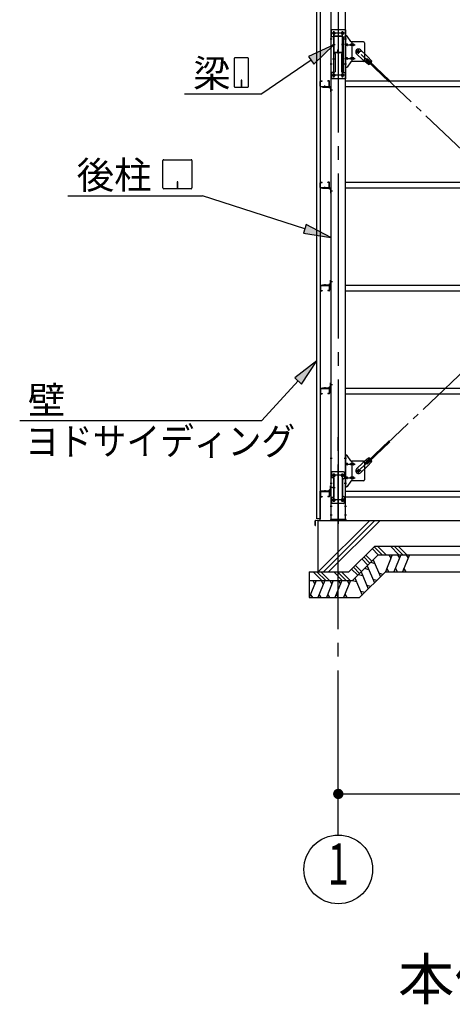
# Model space of a CAD drawing. Extents: x 868 to 32764, y 310 to 22484.
# Drawn here: x 19721 to 22240, y 13266 to 19004 of the extents above; entities that cross this region are included whole.
import ezdxf
from ezdxf.enums import TextEntityAlignment as Align

# ---------------------------------------------------------------- set-up
doc = ezdxf.new("R2010")
doc.units = 0
doc.header["$LTSCALE"] = 80
doc.header["$MEASUREMENT"] = 0
doc.linetypes.add('1PL-M', pattern=[15, 12, -1, 1, -1])
doc.linetypes.add('1PL-SL', pattern=[6.5, 5, -0.5, 0.5, -0.5])
for name, color, linetype in [('1PL-M1', 6, '1PL-M'), ('HATCH', 2, 'CONTINUOUS'), ('HIKIDASHI', 6, 'CONTINUOUS'), ('KISO_U', 6, 'CONTINUOUS'), ('SUNPOU', 4, 'CONTINUOUS'), ('U1', 3, 'CONTINUOUS'), ('アンカ-プレ-ト', 1, 'CONTINUOUS'), ('ブレ-ス', 3, 'CONTINUOUS'), ('ブレ-ス取付金物', 2, 'CONTINUOUS'), ('壁', 3, 'CONTINUOUS'), ('後柱', 3, 'CONTINUOUS'), ('梁', 3, 'CONTINUOUS'), ('梁取付金具', 2, 'CONTINUOUS'), ('水切り', 3, 'CONTINUOUS'), ('胴縁', 1, 'CONTINUOUS'), ('胴縁金具', 2, 'CONTINUOUS')]:
    doc.layers.add(name, color=color, linetype=linetype)
doc.styles.add('00', font='ROMANS', dxfattribs={"width": 0.666667, "bigfont": 'BIGFONT'})
doc.styles.add('01', font='ROMANS', dxfattribs={"height": 3, "bigfont": 'BIGFONT'})

msp = doc.modelspace()

# ---------------------------------------------------------------- linework, layer by layer
at = {"layer": '1PL-M1'}
msp.add_line((21575.8, 14252.1), (21575.8, 16592.1), dxfattribs=at)
at = {"layer": 'HATCH'}
for p, q in [((21764.7, 15842.1), (21787.8, 15835.9)), ((21779.1, 15856.5), (21821.2, 15757.2)), ((21890.5, 15886.1), (21850.1, 15786.1)), ((21870.1, 15886.1), (21882.1, 15865.4)), ((21940.5, 15886.1), (21900.1, 15786.1)), ((21920.1, 15886.1), (21932.1, 15865.4)), ((21990.5, 15886.1), (21950.1, 15786.1)), ((21970.1, 15886.1), (21982.1, 15865.4)), ((21708.4, 15785.8), (21750.5, 15686.5)), ((21729.4, 15806.8), (21752.5, 15800.6)), ((21743.7, 15821.2), (21785.9, 15721.9)), ((21870.4, 15786.1), (21858.4, 15806.8)), ((21920.4, 15786.1), (21908.4, 15806.8)), ((21970.4, 15786.1), (21958.4, 15806.8)), ((21447, 15736.1), (21406.6, 15636.1)), ((21426.7, 15736.1), (21438.7, 15715.4)), ((21497, 15736.1), (21456.6, 15636.1)), ((21476.7, 15736.1), (21488.7, 15715.4)), ((21547, 15736.1), (21506.6, 15636.1)), ((21526.7, 15736.1), (21538.7, 15715.4)), ((21597, 15736.1), (21556.6, 15636.1)), ((21576.7, 15736.1), (21588.7, 15715.4)), ((21647, 15736.1), (21606.6, 15636.1)), ((21626.7, 15736.1), (21638.7, 15715.4)), ((21658.6, 15736.1), (21681.8, 15729.9)), ((21673, 15750.5), (21715.2, 15651.2)), ((21694, 15771.4), (21717.1, 15765.2)), ((21800.3, 15736.3), (21777.1, 15742.5)), ((21835.6, 15771.6), (21812.5, 15777.8)), ((21729.5, 15665.6), (21706.4, 15671.8)), ((21764.9, 15700.9), (21741.8, 15707.1)), ((21427, 15636.1), (21415, 15656.8)), ((21477, 15636.1), (21465, 15656.8)), ((21527, 15636.1), (21515, 15656.8)), ((21577, 15636.1), (21565, 15656.8)), ((21627, 15636.1), (21615, 15656.8))]:
    msp.add_line(p, q, dxfattribs=at)
at = {"layer": 'HIKIDASHI'}
for p, q in [((21550.1, 18857.6), (21402.9, 18789.5)), ((21432.9, 18745.5), (21550.1, 18857.6)), ((20969, 18776.1), (20969, 18616.5)), ((21048.8, 18781.3), (20974.2, 18781.3)), ((21054, 18616.5), (21054, 18776.1)), ((21417.9, 18767.5), (21129.8, 18571.3)), ((21402.9, 18789.5), (21432.9, 18745.5)), ((21009.5, 18651.3), (21009.5, 18631.3)), ((21013.5, 18651.3), (21009.5, 18651.3)), ((21013.5, 18611.3), (21013.5, 18651.3)), ((20974.2, 18611.3), (21048.8, 18611.3)), ((21011.5, 18611.3), (21011.5, 18641.3)), ((20680.7, 18571.3), (21129.8, 18571.3)), ((20554.1, 18023.6), (20554.1, 18183.2)), ((20559.3, 18188.4), (20718.9, 18188.4)), ((20724.1, 18183.2), (20724.1, 18023.6)), ((20637.1, 18058.4), (20637.1, 18038.4)), ((20641.1, 18058.4), (20637.1, 18058.4)), ((20639.1, 18018.4), (20639.1, 18048.4)), ((20641.1, 18018.4), (20641.1, 18058.4)), ((20002.1, 17978.4), (20785.9, 17978.4)), ((20718.9, 18018.4), (20559.3, 18018.4)), ((21381.2, 17784.8), (20785.9, 17978.4)), ((21389.4, 17810.1), (21372.9, 17759.4)), ((21533.3, 17735.3), (21389.4, 17810.1)), ((21372.9, 17759.4), (21533.3, 17735.3)), ((21451.3, 17016.5), (21323.3, 16916.9)), ((21362.5, 16880.8), (21451.3, 17016.5)), ((21342.9, 16898.8), (21129.8, 16667.6)), ((21323.3, 16916.9), (21362.5, 16880.8)), ((19721, 16667.6), (21129.8, 16667.6))]:
    msp.add_line(p, q, dxfattribs=at)
for centre, start, end in [((20974.2, 18776.1), 90, 180), ((21048.8, 18776.1), 0, 90), ((20974.2, 18616.5), 180, 270), ((21048.8, 18616.5), 270, 360), ((20559.3, 18183.2), 90, 180), ((20718.9, 18183.2), 0, 90), ((20559.3, 18023.6), 180, 270), ((20718.9, 18023.6), 270, 0)]:
    msp.add_arc(centre, 5.2, start, end, dxfattribs=at)
for points in [[(21432.9, 18745.5), (21402.9, 18789.5), (21550.1, 18857.6)], [(21372.9, 17759.4), (21389.4, 17810.1), (21533.3, 17735.3)], [(21362.5, 16880.8), (21323.3, 16916.9), (21451.3, 17016.5)]]:
    msp.add_solid(points, dxfattribs=at)
at = {"layer": 'KISO_U'}
for p, q in [((21458.8, 15786), (21758.8, 16086)), ((21488.8, 15786), (21788.8, 16086)), ((21518.8, 15786), (21818.8, 16086)), ((21809, 15886.1), (21773.5, 15921.6)), ((21831.6, 15886.1), (21784.8, 15932.9)), ((21854.2, 15886.1), (21804.2, 15936.1)), ((21929, 15886.1), (21879, 15936.1)), ((21951.6, 15886.1), (21901.6, 15936.1)), ((21974.2, 15886.1), (21924.2, 15936.1)), ((21748.8, 15826.2), (21713.5, 15861.6)), ((21760.1, 15837.6), (21724.8, 15872.9)), ((21771.4, 15848.9), (21736.1, 15884.2)), ((21480, 15735), (21429, 15786.1)), ((21502.7, 15735), (21451.6, 15786.1)), ((21524.2, 15736.1), (21474.2, 15786.1)), ((21599, 15736.1), (21549, 15786.1)), ((21621.6, 15736.1), (21571.6, 15786.1)), ((21644.2, 15736.1), (21594.2, 15786.1)), ((21688.8, 15766.2), (21653.5, 15801.6)), ((21700.1, 15777.6), (21664.8, 15812.9)), ((21711.4, 15788.9), (21676.1, 15824.2))]:
    msp.add_line(p, q, dxfattribs=at)
at = {"layer": 'SUNPOU'}
for p, q in [((21605.8, 14492.1), (21635.8, 14492.1)), ((21615.8, 14492.1), (24335.8, 14492.1))]:
    msp.add_line(p, q, dxfattribs=at)
at = {"layer": 'SUNPOU', "const_width": 30}
msp.add_lwpolyline([(21590.8, 14492.1, 1), (21560.8, 14492.1, 1)], format="xyb", close=True, dxfattribs=at)
at = {"layer": 'SUNPOU'}
msp.add_circle((21575.8, 14052.1), 200, dxfattribs=at)
at = {"layer": 'U1'}
for p, q in [((21455.8, 16086.1), (24495.8, 16086.1)), ((21455.8, 16086.1), (21455.8, 15786.1)), ((21637.9, 15786.1), (21787.9, 15936.1)), ((21787.9, 15936), (24161.8, 15936)), ((21658.6, 15736.1), (21808.6, 15886.1)), ((21808.6, 15886), (24141, 15886)), ((21406.4, 15786.1), (21637.9, 15786.1)), ((21406.4, 15786.1), (21406.4, 15636.1)), ((21700.1, 15636.1), (21850.1, 15786.1)), ((21850, 15786), (24099.6, 15786)), ((21406.4, 15736.1), (21658.6, 15736.1)), ((21406.4, 15636.1), (21700.1, 15636.1))]:
    msp.add_line(p, q, dxfattribs=at)
at = {"layer": 'アンカ-プレ-ト', "color": 6, "linetype": '1PL-SL'}
msp.add_line((21575.8, 16061.1), (21575.8, 16117.1), dxfattribs=at)
at = {"layer": 'アンカ-プレ-ト', "flags": 128}
msp.add_lwpolyline([(21530.8, 16086.1), (21620.8, 16086.1), (21620.8, 16092.1), (21530.8, 16092.1)], close=True, dxfattribs=at)
at = {"layer": 'ブレ-ス'}
for p, q in [((21704.6, 18829), (21743.7, 18791.7)), ((21682.5, 18805.8), (21721.6, 18768.6)), ((21752.4, 18743), (21721.6, 18768.6)), ((21738.4, 18765.4), (21759.8, 18745.1)), ((21770.8, 18762.3), (21743.7, 18791.7)), ((21744.7, 18763.8), (21749.6, 18768.9)), ((21747.6, 18775.2), (21769, 18754.8)), ((21749.6, 18768.9), (21876.3, 18648.2)), ((21744.7, 18763.8), (21871.4, 18643.1)), ((21744.7, 16428.3), (21871.4, 16549)), ((21749.6, 16423.3), (21876.3, 16544)), ((21682.5, 16386.4), (21721.6, 16423.6)), ((21752.4, 16449.2), (21721.6, 16423.6)), ((21738.4, 16426.7), (21759.8, 16447.1)), ((21770.8, 16429.9), (21743.7, 16400.4)), ((21749.6, 16423.3), (21744.7, 16428.3)), ((21747.6, 16417), (21769, 16437.4)), ((21704.6, 16363.2), (21743.7, 16400.4))]:
    msp.add_line(p, q, dxfattribs=at)
at = {"layer": 'ブレ-ス', "color": 6, "linetype": '1PL-SL'}
for p, q in [((21692.8, 16374.1), (24258.8, 18818.1)), ((24258.8, 16374.1), (21692.8, 18818.1))]:
    msp.add_line(p, q, dxfattribs=at)
at = {"layer": 'ブレ-ス'}
for centre in [(21692.8, 18818.1), (21692.8, 16374.1)]:
    msp.add_circle(centre, 5.5, dxfattribs=at)
for centre, radius, start, end in [((21693.6, 18817.4), 16, 46.39457, 226.39457), ((21743, 18770.3), 6.7, 46.39457, 226.39457), ((21750.8, 18762.9), 20, 274.55894, 306.31591), ((21750.8, 18762.9), 20, 326.47323, 358.2302), ((21743, 16421.9), 6.7, 133.60543, 313.60543), ((21750.8, 16429.3), 20, 53.68409, 85.44106), ((21750.8, 16429.3), 20, 1.7698, 33.52677), ((21693.6, 16374.8), 16, 133.60543, 313.60543)]:
    msp.add_arc(centre, radius, start, end, dxfattribs=at)
at = {"layer": 'ブレ-ス取付金物', "color": 6, "linetype": '1PL-SL'}
for p, q in [((21624.4, 18890.1), (21613.3, 18890.1)), ((21615.8, 18858.1), (21673.2, 18858.1)), ((21692.8, 18805.1), (21692.8, 18831)), ((21615.8, 18778.1), (21673.2, 18778.1)), ((21708.8, 18818.1), (21677, 18818.1)), ((21623.3, 18746.1), (21614.4, 18746.1)), ((21624.4, 16446.1), (21613.3, 16446.1)), ((21615.8, 16414.1), (21673.2, 16414.1)), ((21550.8, 16358.7), (21550.8, 16338.7)), ((21600.8, 16358.7), (21600.8, 16338.7)), ((21708.8, 16374.1), (21677, 16374.1)), ((21692.8, 16361.1), (21692.8, 16387)), ((21612.8, 16349.1), (21538.7, 16349.1)), ((21623.3, 16302.1), (21614.4, 16302.1)), ((21615.8, 16334.1), (21673.2, 16334.1)), ((21542.4, 16277.1), (21557.3, 16277.1)), ((21612.6, 16205.1), (21537.4, 16205.1)), ((21550.8, 16214.7), (21550.8, 16194.7)), ((21600.8, 16214.7), (21600.8, 16194.7))]:
    msp.add_line(p, q, dxfattribs=at)
at = {"layer": 'ブレ-ス取付金物'}
for p, q in [((21623.7, 18910.1), (21618.3, 18910.1)), ((21618.3, 18726.1), (21618.3, 18910.1)), ((21620.6, 18726.1), (21620.6, 18910.1)), ((21648.8, 18877.3), (21627.8, 18907.9)), ((21620.6, 18870.1), (21618.3, 18870.1)), ((21627.1, 18862.1), (21620.6, 18862.1)), ((21627.1, 18854.1), (21620.6, 18854.1)), ((21655, 18862.1), (21648.5, 18862.1)), ((21655, 18854.1), (21648.5, 18854.1)), ((21723.3, 18875.1), (21653, 18875.1)), ((21656, 18761.1), (21656, 18875.1)), ((21664.8, 18862.1), (21656, 18862.1)), ((21664.8, 18854.1), (21656, 18854.1)), ((21728.3, 18870.1), (21728.3, 18766.1)), ((21620.6, 18766.1), (21618.3, 18766.1)), ((21627.1, 18782.1), (21620.6, 18782.1)), ((21627.1, 18774.1), (21620.6, 18774.1)), ((21655, 18782.1), (21648.5, 18782.1)), ((21655, 18774.1), (21648.5, 18774.1)), ((21664.8, 18782.1), (21656, 18782.1)), ((21664.8, 18774.1), (21656, 18774.1)), ((21623.7, 18726.1), (21618.3, 18726.1)), ((21648.8, 18758.9), (21627.8, 18728.3)), ((21723.3, 18761.1), (21653, 18761.1)), ((21623.7, 16466.1), (21618.3, 16466.1)), ((21618.3, 16282.1), (21618.3, 16466.1)), ((21620.6, 16426.1), (21618.3, 16426.1)), ((21620.6, 16282.1), (21620.6, 16466.1)), ((21627.1, 16418.1), (21620.6, 16418.1)), ((21648.8, 16433.3), (21627.8, 16463.9)), ((21655, 16418.1), (21648.5, 16418.1)), ((21723.3, 16431.1), (21653, 16431.1)), ((21656, 16317.1), (21656, 16431.1)), ((21664.8, 16418.1), (21656, 16418.1)), ((21728.3, 16426.1), (21728.3, 16322.1)), ((21606.3, 16369.1), (21533.3, 16369.1)), ((21533.3, 16369.1), (21533.3, 16185.1)), ((21535.6, 16369.1), (21535.6, 16334.1)), ((21611.3, 16364.1), (21611.3, 16334.1)), ((21627.1, 16410.1), (21620.6, 16410.1)), ((21655, 16410.1), (21648.5, 16410.1)), ((21664.8, 16410.1), (21656, 16410.1)), ((21550.1, 16334.1), (21533.3, 16334.1)), ((21547.8, 16334.1), (21547.8, 16220.1)), ((21550.1, 16334.1), (21550.1, 16220.1)), ((21601.3, 16324.1), (21601.3, 16230.1)), ((21620.6, 16322.1), (21618.3, 16322.1)), ((21627.1, 16338.1), (21620.6, 16338.1)), ((21627.1, 16330.1), (21620.6, 16330.1)), ((21648.8, 16314.9), (21627.8, 16284.3)), ((21655, 16338.1), (21648.5, 16338.1)), ((21655, 16330.1), (21648.5, 16330.1)), ((21723.3, 16317.1), (21653, 16317.1)), ((21664.8, 16338.1), (21656, 16338.1)), ((21664.8, 16330.1), (21656, 16330.1)), ((21623.7, 16282.1), (21618.3, 16282.1)), ((21550.1, 16220.1), (21533.3, 16220.1)), ((21606.3, 16185.1), (21533.3, 16185.1)), ((21535.6, 16220.1), (21535.6, 16185.1)), ((21611.3, 16190.1), (21611.3, 16220.1))]:
    msp.add_line(p, q, dxfattribs=at)
for points in [[(21620.6, 18854.1, 0.147373), (21621.5, 18854.3, 0.107136), (21622.4, 18855.3, 0.076468), (21622.9, 18856.5, 0.063415), (21623.1, 18858.1, 0.063415), (21622.9, 18859.7, 0.076468), (21622.4, 18860.9, 0.107136), (21621.5, 18861.8, 0.147373), (21620.6, 18862.1, 0.147373)], [(21627.1, 18854.1, 0.110985), (21628.4, 18854.4, 0.102819), (21629.6, 18855.3, 0.093047), (21630.4, 18856.5, 0.087147), (21630.6, 18858.1, 0.087147), (21630.4, 18859.6, 0.093047), (21629.6, 18860.9, 0.102819), (21628.4, 18861.8, 0.110985), (21627.1, 18862.1, 0.110985)], [(21648.5, 18854.1, -0.147373), (21647.6, 18854.3, -0.107136), (21646.8, 18855.3, -0.076468), (21646.2, 18856.5, -0.063415), (21646, 18858.1, -0.063415), (21646.2, 18859.7, -0.076468), (21646.8, 18860.9, -0.107136), (21647.6, 18861.8, -0.147373), (21648.5, 18862.1, -0.147373)], [(21656, 18854.1, -0.147373), (21655.1, 18854.3, -0.107136), (21654.3, 18855.3, -0.076468), (21653.7, 18856.5, -0.063415), (21653.5, 18858.1, -0.063415), (21653.7, 18859.7, -0.076468), (21654.3, 18860.9, -0.107136), (21655.1, 18861.8, -0.147373), (21656, 18862.1, -0.147373)], [(21664.8, 18854.1, 0.110985), (21666.1, 18854.4, 0.102819), (21667.3, 18855.3, 0.093047), (21668.1, 18856.5, 0.087147), (21668.3, 18858.1, 0.087147), (21668.1, 18859.6, 0.093047), (21667.3, 18860.9, 0.102819), (21666.1, 18861.8, 0.110985), (21664.8, 18862.1, 0.110985)], [(21620.6, 18774.1, 0.147373), (21621.5, 18774.3, 0.107136), (21622.4, 18775.3, 0.076468), (21622.9, 18776.5, 0.063415), (21623.1, 18778.1, 0.063415), (21622.9, 18779.7, 0.076468), (21622.4, 18780.9, 0.107136), (21621.5, 18781.8, 0.147373), (21620.6, 18782.1, 0.147373)], [(21627.1, 18774.1, 0.110985), (21628.4, 18774.4, 0.102819), (21629.6, 18775.3, 0.093047), (21630.4, 18776.5, 0.087147), (21630.6, 18778.1, 0.087147), (21630.4, 18779.6, 0.093047), (21629.6, 18780.9, 0.102819), (21628.4, 18781.8, 0.110985), (21627.1, 18782.1, 0.110985)], [(21648.5, 18774.1, -0.147373), (21647.6, 18774.3, -0.107136), (21646.8, 18775.3, -0.076468), (21646.2, 18776.5, -0.063415), (21646, 18778.1, -0.063415), (21646.2, 18779.7, -0.076468), (21646.8, 18780.9, -0.107136), (21647.6, 18781.8, -0.147373), (21648.5, 18782.1, -0.147373)], [(21656, 18774.1, -0.147373), (21655.1, 18774.3, -0.107136), (21654.3, 18775.3, -0.076468), (21653.7, 18776.5, -0.063415), (21653.5, 18778.1, -0.063415), (21653.7, 18779.7, -0.076468), (21654.3, 18780.9, -0.107136), (21655.1, 18781.8, -0.147373), (21656, 18782.1, -0.147373)], [(21664.8, 18774.1, 0.110985), (21666.1, 18774.4, 0.102819), (21667.3, 18775.3, 0.093047), (21668.1, 18776.5, 0.087147), (21668.3, 18778.1, 0.087147), (21668.1, 18779.6, 0.093047), (21667.3, 18780.9, 0.102819), (21666.1, 18781.8, 0.110985), (21664.8, 18782.1, 0.110985)], [(21620.6, 16410.1, 0.147373), (21621.5, 16410.3, 0.107136), (21622.4, 16411.3, 0.076468), (21622.9, 16412.5, 0.063415), (21623.1, 16414.1, 0.063415), (21622.9, 16415.7, 0.076468), (21622.4, 16416.9, 0.107136), (21621.5, 16417.8, 0.147373), (21620.6, 16418.1, 0.147373)], [(21627.1, 16410.1, 0.110985), (21628.4, 16410.4, 0.102819), (21629.6, 16411.3, 0.093047), (21630.4, 16412.5, 0.087147), (21630.6, 16414.1, 0.087147), (21630.4, 16415.6, 0.093047), (21629.6, 16416.9, 0.102819), (21628.4, 16417.8, 0.110985), (21627.1, 16418.1, 0.110985)], [(21648.5, 16410.1, -0.147373), (21647.6, 16410.3, -0.107136), (21646.8, 16411.3, -0.076468), (21646.2, 16412.5, -0.063415), (21646, 16414.1, -0.063415), (21646.2, 16415.7, -0.076468), (21646.8, 16416.9, -0.107136), (21647.6, 16417.8, -0.147373), (21648.5, 16418.1, -0.147373)], [(21656, 16410.1, -0.147373), (21655.1, 16410.3, -0.107136), (21654.3, 16411.3, -0.076468), (21653.7, 16412.5, -0.063415), (21653.5, 16414.1, -0.063415), (21653.7, 16415.7, -0.076468), (21654.3, 16416.9, -0.107136), (21655.1, 16417.8, -0.147373), (21656, 16418.1, -0.147373)], [(21664.8, 16410.1, 0.110985), (21666.1, 16410.4, 0.102819), (21667.3, 16411.3, 0.093047), (21668.1, 16412.5, 0.087147), (21668.3, 16414.1, 0.087147), (21668.1, 16415.6, 0.093047), (21667.3, 16416.9, 0.102819), (21666.1, 16417.8, 0.110985), (21664.8, 16418.1, 0.110985)], [(21620.6, 16330.1, 0.147373), (21621.5, 16330.3, 0.107136), (21622.4, 16331.3, 0.076468), (21622.9, 16332.5, 0.063415), (21623.1, 16334.1, 0.063415), (21622.9, 16335.7, 0.076468), (21622.4, 16336.9, 0.107136), (21621.5, 16337.8, 0.147373), (21620.6, 16338.1, 0.147373)], [(21627.1, 16330.1, 0.110985), (21628.4, 16330.4, 0.102819), (21629.6, 16331.3, 0.093047), (21630.4, 16332.5, 0.087147), (21630.6, 16334.1, 0.087147), (21630.4, 16335.6, 0.093047), (21629.6, 16336.9, 0.102819), (21628.4, 16337.8, 0.110985), (21627.1, 16338.1, 0.110985)], [(21648.5, 16330.1, -0.147373), (21647.6, 16330.3, -0.107136), (21646.8, 16331.3, -0.076468), (21646.2, 16332.5, -0.063415), (21646, 16334.1, -0.063415), (21646.2, 16335.7, -0.076468), (21646.8, 16336.9, -0.107136), (21647.6, 16337.8, -0.147373), (21648.5, 16338.1, -0.147373)], [(21656, 16330.1, -0.147373), (21655.1, 16330.3, -0.107136), (21654.3, 16331.3, -0.076468), (21653.7, 16332.5, -0.063415), (21653.5, 16334.1, -0.063415), (21653.7, 16335.7, -0.076468), (21654.3, 16336.9, -0.107136), (21655.1, 16337.8, -0.147373), (21656, 16338.1, -0.147373)], [(21664.8, 16330.1, 0.110985), (21666.1, 16330.4, 0.102819), (21667.3, 16331.3, 0.093047), (21668.1, 16332.5, 0.087147), (21668.3, 16334.1, 0.087147), (21668.1, 16335.6, 0.093047), (21667.3, 16336.9, 0.102819), (21666.1, 16337.8, 0.110985), (21664.8, 16338.1, 0.110985)]]:
    msp.add_lwpolyline(points, format="xyb", dxfattribs=at)
for centre, radius in [((21692.8, 18818.1), 6.5), ((21550.8, 16349.1), 6), ((21600.8, 16349.1), 6), ((21692.8, 16374.1), 6.5), ((21550.8, 16205.1), 6), ((21600.8, 16205.1), 6)]:
    msp.add_circle(centre, radius, dxfattribs=at)
for centre, start, end in [((21623.7, 18905.1), 34.43899, 90), ((21623.7, 18905.1), 34.43899, 90), ((21653, 18880.1), 214.43899, 270), ((21723.3, 18870.1), 0, 90), ((21723.3, 18766.1), 270, 0), ((21623.7, 18731.1), 270, 325.56101), ((21653, 18756.1), 90, 145.56101), ((21623.7, 16461.1), 34.43899, 90), ((21623.7, 16461.1), 34.43899, 90), ((21653, 16436.1), 214.43899, 270), ((21723.3, 16426.1), 0, 90), ((21606.3, 16364.1), 0, 90), ((21606.3, 16324.1), 90, 180), ((21606.3, 16334.1), 270, 0), ((21653, 16312.1), 90, 145.56101), ((21723.3, 16322.1), 270, 0), ((21623.7, 16287.1), 270, 325.56101), ((21606.3, 16230.1), 180, 270), ((21606.3, 16220.1), 0, 90), ((21606.3, 16190.1), 270, 0)]:
    msp.add_arc(centre, 5, start, end, dxfattribs=at)
at = {"layer": '壁', "flags": 128}
msp.add_lwpolyline([(21451.3, 19284.1), (21471.3, 19284.1), (21471.3, 16096.1), (21451.3, 16096.1)], close=True, dxfattribs=at)
at = {"layer": '後柱'}
for p, q in [((21533.3, 19282.1), (21533.3, 16092.1)), ((21618.3, 16092.1), (21618.3, 19282.1)), ((21549.3, 18931.6), (21552.3, 18931.6)), ((21552.3, 18919.6), (21549.3, 18919.6)), ((21599.3, 18931.6), (21602.3, 18931.6)), ((21602.3, 18919.6), (21599.3, 18919.6)), ((21549.3, 18686.6), (21552.3, 18686.6)), ((21552.3, 18674.6), (21549.3, 18674.6)), ((21599.3, 18686.6), (21602.3, 18686.6)), ((21602.3, 18674.6), (21599.3, 18674.6)), ((21549.3, 16355.1), (21552.3, 16355.1)), ((21599.3, 16355.1), (21602.3, 16355.1)), ((21552.3, 16343.1), (21549.3, 16343.1)), ((21602.3, 16343.1), (21599.3, 16343.1)), ((21549.3, 16211.1), (21552.3, 16211.1)), ((21552.3, 16199.1), (21549.3, 16199.1)), ((21599.3, 16211.1), (21602.3, 16211.1)), ((21602.3, 16199.1), (21599.3, 16199.1)), ((21533.3, 16092.1), (21618.3, 16092.1))]:
    msp.add_line(p, q, dxfattribs=at)
at = {"layer": '後柱', "color": 6, "linetype": '1PL-M'}
msp.add_line((21575.8, 19307.1), (21575.8, 16067.1), dxfattribs=at)
at = {"layer": '後柱', "color": 6, "linetype": '1PL-SL'}
for p, q in [((21540.6, 18890.1), (21528.3, 18890.1)), ((21563.3, 18925.6), (21538.3, 18925.6)), ((21550.8, 18667.6), (21550.8, 18936.6)), ((21613.3, 18925.6), (21588.3, 18925.6)), ((21600.8, 18667.6), (21600.8, 18936.6)), ((21623.3, 18890.1), (21611, 18890.1)), ((21540.6, 18746.1), (21528.3, 18746.1)), ((21623.3, 18746.1), (21611, 18746.1)), ((21563.3, 18680.6), (21538.3, 18680.6)), ((21613.3, 18680.6), (21588.3, 18680.6)), ((21542.3, 18594.1), (21528.3, 18594.1)), ((21542.3, 18594.1), (21528.3, 18594.1)), ((21542.3, 18004.1), (21528.3, 18004.1)), ((21542.3, 18004.1), (21528.3, 18004.1)), ((21542.3, 17477.1), (21528.3, 17477.1)), ((21542.3, 17477.1), (21528.3, 17477.1)), ((21542.3, 16877.1), (21528.3, 16877.1)), ((21542.3, 16877.1), (21528.3, 16877.1)), ((21540.6, 16446.1), (21528.3, 16446.1)), ((21623.3, 16446.1), (21611, 16446.1)), ((21550.8, 16194.1), (21550.8, 16360.1)), ((21600.8, 16194.1), (21600.8, 16360.1)), ((21540.6, 16302.1), (21528.3, 16302.1)), ((21563.3, 16349.1), (21538.3, 16349.1)), ((21613.3, 16349.1), (21588.3, 16349.1)), ((21623.3, 16302.1), (21611, 16302.1)), ((21542.3, 16277.1), (21528.3, 16277.1)), ((21542.3, 16277.1), (21528.3, 16277.1)), ((21563.3, 16205.1), (21538.3, 16205.1)), ((21613.3, 16205.1), (21588.3, 16205.1)), ((21539.9, 16167.1), (21528.3, 16167.1)), ((21623.3, 16167.1), (21611.7, 16167.1)), ((21539.9, 16117.1), (21528.3, 16117.1)), ((21623.3, 16117.1), (21611.7, 16117.1))]:
    msp.add_line(p, q, dxfattribs=at)
at = {"layer": '後柱'}
for centre, start, end in [((21549.3, 18925.6), 90, 270), ((21552.3, 18925.6), 270, 90), ((21599.3, 18925.6), 90, 270), ((21602.3, 18925.6), 270, 90), ((21549.3, 18680.6), 90, 270), ((21552.3, 18680.6), 270, 90), ((21599.3, 18680.6), 90, 270), ((21602.3, 18680.6), 270, 90), ((21549.3, 16349.1), 90, 270), ((21552.3, 16349.1), 270, 90), ((21599.3, 16349.1), 90, 270), ((21602.3, 16349.1), 270, 90), ((21549.3, 16205.1), 90, 270), ((21552.3, 16205.1), 270, 90), ((21599.3, 16205.1), 90, 270), ((21602.3, 16205.1), 270, 90)]:
    msp.add_arc(centre, 6, start, end, dxfattribs=at)
at = {"layer": '梁'}
for p, q in [((21550.8, 18815.8), (21550.8, 18905.4)), ((21552.4, 18815.8), (21552.4, 18905.4)), ((21556, 18910.6), (21595.6, 18910.6)), ((21556, 18909), (21595.6, 18909)), ((21599.2, 18905.4), (21599.2, 18815.8)), ((21600.8, 18905.4), (21600.8, 18815.8)), ((21572.6, 18819.6), (21572.6, 18828.2)), ((21574.2, 18815.8), (21574.2, 18828.2)), ((21574.2, 18825.6), (21575.8, 18825.6)), ((21575.8, 18815.8), (21575.8, 18828.2)), ((21577.4, 18815.8), (21577.4, 18828.2)), ((21570.6, 18812.2), (21556, 18812.2)), ((21570.6, 18810.6), (21556, 18810.6)), ((21572.6, 18819.6), (21574.2, 18819.6)), ((21595.6, 18812.2), (21581, 18812.2)), ((21595.6, 18810.6), (21581, 18810.6))]:
    msp.add_line(p, q, dxfattribs=at)
at = {"layer": '梁', "color": 6, "linetype": '1PL-SL'}
for p, q in [((21545.8, 18860.6), (21557.4, 18860.6)), ((21594.2, 18860.6), (21605.8, 18860.6))]:
    msp.add_line(p, q, dxfattribs=at)
at = {"layer": '梁'}
for centre, radius, start, end in [((21556, 18905.4), 5.2, 90, 180), ((21556, 18905.4), 3.6, 90, 180), ((21595.6, 18905.4), 5.2, 0, 90), ((21595.6, 18905.4), 5.2, 0, 90), ((21595.6, 18905.4), 3.6, 0, 90), ((21575, 18828.2), 2.4, 0, 180), ((21575, 18828.2), 0.8, 0, 180), ((21556, 18815.8), 5.2, 180, 270), ((21556, 18815.8), 3.6, 180, 270), ((21570.6, 18815.8), 3.6, 270, 0), ((21570.6, 18815.8), 5.2, 270, 0), ((21581, 18815.8), 5.2, 180, 270), ((21581, 18815.8), 3.6, 180, 270), ((21595.6, 18815.8), 3.6, 270, 0), ((21595.6, 18815.8), 5.2, 270, 0)]:
    msp.add_arc(centre, radius, start, end, dxfattribs=at)
at = {"layer": '梁取付金具'}
for p, q in [((21618.3, 18945.6), (21533.3, 18945.6)), ((21533.3, 18945.6), (21533.3, 18660.6)), ((21535.6, 18904.6), (21535.6, 18945.4)), ((21616, 18945.6), (21616, 18904.6)), ((21618.3, 18945.6), (21618.3, 18660.6)), ((21550.1, 18904.6), (21533.3, 18904.6)), ((21547.8, 18904.6), (21547.8, 18695.6)), ((21550.1, 18904.6), (21550.1, 18810.6)), ((21601.5, 18904.6), (21601.5, 18810.6)), ((21601.5, 18904.6), (21618.3, 18904.6)), ((21603.8, 18904.6), (21603.8, 18695.6)), ((21547.8, 18810.6), (21550.1, 18810.6)), ((21547.8, 18810.6), (21550.1, 18810.6)), ((21547.8, 18808.8), (21550.1, 18808.8)), ((21550.1, 18810.6), (21557.8, 18806.1)), ((21550.1, 18808.8), (21557.8, 18804.4)), ((21557.8, 18806.1), (21557.8, 18700)), ((21601.5, 18810.6), (21593.8, 18806.1)), ((21601.5, 18808.8), (21593.8, 18804.4)), ((21593.8, 18806.1), (21593.8, 18700)), ((21603.8, 18810.6), (21601.5, 18810.6)), ((21603.8, 18810.6), (21601.5, 18810.6)), ((21603.8, 18808.8), (21601.5, 18808.8)), ((21550.1, 18695.6), (21533.3, 18695.6)), ((21618.3, 18660.6), (21533.3, 18660.6)), ((21535.6, 18695.6), (21535.6, 18660.6)), ((21550.1, 18695.6), (21557.8, 18700)), ((21601.5, 18695.6), (21593.8, 18700)), ((21601.5, 18695.6), (21618.3, 18695.6)), ((21616, 18695.6), (21616, 18660.6))]:
    msp.add_line(p, q, dxfattribs=at)
at = {"layer": '梁取付金具', "color": 6, "linetype": '1PL-SL'}
for p, q in [((21612.8, 18925.6), (21538.7, 18925.6)), ((21550.8, 18935.2), (21550.8, 18915.2)), ((21600.8, 18935.2), (21600.8, 18915.2)), ((21542.4, 18860.6), (21557.3, 18860.6)), ((21609.3, 18860.6), (21594.4, 18860.6)), ((21542.4, 18775.6), (21557.3, 18775.6)), ((21609.3, 18775.6), (21594.4, 18775.6)), ((21612.6, 18680.6), (21537.4, 18680.6)), ((21550.8, 18690.2), (21550.8, 18670.2)), ((21600.8, 18690.2), (21600.8, 18670.2))]:
    msp.add_line(p, q, dxfattribs=at)
at = {"layer": '梁取付金具'}
for centre in [(21550.8, 18925.6), (21600.8, 18925.6), (21550.8, 18680.6), (21600.8, 18680.6)]:
    msp.add_circle(centre, 6, dxfattribs=at)
at = {"layer": '水切り'}
for p, q in [((21470.3, 16089), (21470.3, 16256.1)), ((21471.3, 16089), (21471.3, 16256.1)), ((21472.3, 16258.1), (21482.3, 16258.1)), ((21472.3, 16257.1), (21482.3, 16257.1)), ((21482.3, 16258.1), (21482.3, 16257.1)), ((21441.3, 16057.1), (21441.3, 16084.2)), ((21442.3, 16057.1), (21442.3, 16084.2)), ((21443.2, 16086.2), (21469.4, 16088)), ((21443.3, 16085.2), (21469.5, 16087)), ((21443.3, 16064.1), (21442.3, 16064.1)), ((21443.3, 16057.1), (21443.3, 16064.1))]:
    msp.add_line(p, q, dxfattribs=at)
for centre, radius, start, end in [((21472.3, 16256.1), 2, 90, 180), ((21472.3, 16256.1), 1, 90, 180), ((21443.3, 16084.2), 2, 93.94519, 180), ((21443.3, 16084.2), 1, 93.94519, 180), ((21469.3, 16089), 1, 273.94519, 0), ((21469.3, 16089), 2, 273.94519, 0), ((21442.3, 16057.1), 1, 180, 0)]:
    msp.add_arc(centre, radius, start, end, dxfattribs=at)
at = {"layer": '胴縁'}
for p, q in [((21471.3, 18617.1), (21471.3, 18644.1)), ((21472.9, 18617.1), (21472.9, 18644.1)), ((21474.3, 18647.1), (21481.3, 18647.1)), ((21474.3, 18645.5), (21481.3, 18645.5)), ((21474.3, 18615.7), (21522.3, 18615.7)), ((21474.3, 18614.1), (21522.3, 18614.1)), ((21481.3, 18645.5), (21481.3, 18647.1)), ((21522.3, 18647.1), (21515.3, 18647.1)), ((21515.3, 18645.5), (21515.3, 18647.1)), ((21522.3, 18645.5), (21515.3, 18645.5)), ((21523.7, 18617.1), (21523.7, 18644.1)), ((21525.3, 18617.1), (21525.3, 18644.1)), ((21618.3, 18647.1), (24333.3, 18647.1)), ((21618.3, 18614.1), (24333.3, 18614.1)), ((21471.3, 18027.1), (21471.3, 18054.1)), ((21472.9, 18027.1), (21472.9, 18054.1)), ((21474.3, 18057.1), (21481.3, 18057.1)), ((21474.3, 18055.5), (21481.3, 18055.5)), ((21474.3, 18025.7), (21522.3, 18025.7)), ((21474.3, 18024.1), (21522.3, 18024.1)), ((21481.3, 18055.5), (21481.3, 18057.1)), ((21515.3, 18055.5), (21515.3, 18057.1)), ((21522.3, 18057.1), (21515.3, 18057.1)), ((21522.3, 18055.5), (21515.3, 18055.5)), ((21523.7, 18027.1), (21523.7, 18054.1)), ((21525.3, 18027.1), (21525.3, 18054.1)), ((21618.3, 18057.1), (24333.3, 18057.1)), ((21618.3, 18024.1), (24333.3, 18024.1)), ((21471.3, 17454.1), (21471.3, 17427.1)), ((21472.9, 17454.1), (21472.9, 17427.1)), ((21474.3, 17457.1), (21522.3, 17457.1)), ((21474.3, 17455.5), (21522.3, 17455.5)), ((21523.7, 17454.1), (21523.7, 17427.1)), ((21525.3, 17454.1), (21525.3, 17427.1)), ((21618.3, 17457.1), (24333.3, 17457.1)), ((21474.3, 17425.7), (21481.3, 17425.7)), ((21474.3, 17424.1), (21481.3, 17424.1)), ((21481.3, 17425.7), (21481.3, 17424.1)), ((21522.3, 17425.7), (21515.3, 17425.7)), ((21515.3, 17425.7), (21515.3, 17424.1)), ((21522.3, 17424.1), (21515.3, 17424.1)), ((21618.3, 17424.1), (24333.3, 17424.1)), ((21471.3, 16854.1), (21471.3, 16827.1)), ((21472.9, 16854.1), (21472.9, 16827.1)), ((21474.3, 16857.1), (21522.3, 16857.1)), ((21474.3, 16855.5), (21522.3, 16855.5)), ((21474.3, 16825.7), (21481.3, 16825.7)), ((21474.3, 16824.1), (21481.3, 16824.1)), ((21481.3, 16825.7), (21481.3, 16824.1)), ((21522.3, 16825.7), (21515.3, 16825.7)), ((21515.3, 16825.7), (21515.3, 16824.1)), ((21522.3, 16824.1), (21515.3, 16824.1)), ((21523.7, 16854.1), (21523.7, 16827.1)), ((21525.3, 16854.1), (21525.3, 16827.1)), ((21618.3, 16857.1), (24333.3, 16857.1)), ((21618.3, 16824.1), (24333.3, 16824.1)), ((21471.3, 16254.1), (21471.3, 16227.1)), ((21472.9, 16254.1), (21472.9, 16227.1)), ((21474.3, 16257.1), (21522.3, 16257.1)), ((21474.3, 16255.5), (21522.3, 16255.5)), ((21523.7, 16254.1), (21523.7, 16227.1)), ((21525.3, 16254.1), (21525.3, 16227.1)), ((21618.3, 16257.1), (24333.3, 16257.1)), ((21474.3, 16225.7), (21481.3, 16225.7)), ((21474.3, 16224.1), (21481.3, 16224.1)), ((21481.3, 16225.7), (21481.3, 16224.1)), ((21515.3, 16225.7), (21515.3, 16224.1)), ((21522.3, 16225.7), (21515.3, 16225.7)), ((21522.3, 16224.1), (21515.3, 16224.1)), ((21618.3, 16224.1), (24333.3, 16224.1))]:
    msp.add_line(p, q, dxfattribs=at)
at = {"layer": '胴縁', "color": 6, "linetype": '1PL-M'}
for p, q in [((21498.3, 18609.1), (21498.3, 18620.7)), ((21498.3, 18019.1), (21498.3, 18030.7)), ((21498.3, 17462.1), (21498.3, 17450.5)), ((21498.3, 16862.1), (21498.3, 16850.5)), ((21498.3, 16262.1), (21498.3, 16250.5))]:
    msp.add_line(p, q, dxfattribs=at)
at = {"layer": '胴縁'}
for centre, radius, start, end in [((21474.3, 18644.1), 3, 90, 180), ((21474.3, 18617.1), 3, 180, 270), ((21474.3, 18644.1), 1.4, 90, 180), ((21474.3, 18617.1), 1.4, 180, 270), ((21522.3, 18644.1), 3, 0, 90), ((21522.3, 18644.1), 1.4, 0, 90), ((21522.3, 18617.1), 1.4, 270, 0), ((21522.3, 18617.1), 3, 270, 0), ((21474.3, 18054.1), 3, 90, 180), ((21474.3, 18027.1), 3, 180, 270), ((21474.3, 18054.1), 1.4, 90, 180), ((21474.3, 18027.1), 1.4, 180, 270), ((21522.3, 18054.1), 3, 0, 90), ((21522.3, 18054.1), 1.4, 0, 90), ((21522.3, 18027.1), 3, 270, 0), ((21522.3, 18027.1), 1.4, 270, 0), ((21474.3, 17454.1), 3, 90, 180), ((21474.3, 17454.1), 1.4, 90, 180), ((21522.3, 17454.1), 3, 0, 90), ((21522.3, 17454.1), 1.4, 0, 90), ((21474.3, 17427.1), 3, 180, 270), ((21474.3, 17427.1), 1.4, 180, 270), ((21522.3, 17427.1), 1.4, 270, 0), ((21522.3, 17427.1), 3, 270, 0), ((21474.3, 16854.1), 3, 90, 180), ((21474.3, 16827.1), 3, 180, 270), ((21474.3, 16854.1), 1.4, 90, 180), ((21474.3, 16827.1), 1.4, 180, 270), ((21522.3, 16854.1), 3, 0, 90), ((21522.3, 16854.1), 1.4, 0, 90), ((21522.3, 16827.1), 1.4, 270, 0), ((21522.3, 16827.1), 3, 270, 0), ((21474.3, 16254.1), 3, 90, 180), ((21474.3, 16254.1), 1.4, 90, 180), ((21522.3, 16254.1), 3, 0, 90), ((21522.3, 16254.1), 1.4, 0, 90), ((21474.3, 16227.1), 3, 180, 270), ((21474.3, 16227.1), 1.4, 180, 270), ((21522.3, 16227.1), 3, 270, 0), ((21522.3, 16227.1), 1.4, 270, 0)]:
    msp.add_arc(centre, radius, start, end, dxfattribs=at)
at = {"layer": '胴縁金具'}
for p, q in [((21483.3, 18614.1), (21530.3, 18614.1)), ((21483.3, 18611.8), (21483.3, 18614.1)), ((21483.3, 18611.8), (21530.3, 18611.8)), ((21521, 18611.8), (21521, 18611.3)), ((21527.5, 18609.3), (21523, 18609.3)), ((21528.5, 18608.3), (21528.5, 18603.8)), ((21531, 18601.8), (21530.5, 18601.8)), ((21531, 18611.1), (21531, 18584.1)), ((21533.3, 18611.1), (21533.3, 18584.1)), ((21533.3, 18584.1), (21531, 18584.1)), ((21483.3, 18021.8), (21483.3, 18024.1)), ((21483.3, 18024.1), (21530.3, 18024.1)), ((21483.3, 18021.8), (21530.3, 18021.8)), ((21521, 18021.8), (21521, 18021.3)), ((21527.5, 18019.3), (21523, 18019.3)), ((21531, 18021.1), (21531, 17994.1)), ((21533.3, 18021.1), (21533.3, 17994.1)), ((21528.5, 18018.3), (21528.5, 18013.8)), ((21531, 18011.8), (21530.5, 18011.8)), ((21533.3, 17994.1), (21531, 17994.1)), ((21483.3, 17459.4), (21530.3, 17459.4)), ((21483.3, 17459.4), (21483.3, 17457.1)), ((21483.3, 17457.1), (21530.3, 17457.1)), ((21521, 17459.4), (21521, 17459.9)), ((21527.5, 17461.9), (21523, 17461.9)), ((21528.5, 17462.9), (21528.5, 17467.4)), ((21531, 17469.4), (21530.5, 17469.4)), ((21531, 17460.1), (21531, 17487.1)), ((21533.3, 17487.1), (21531, 17487.1)), ((21533.3, 17460.1), (21533.3, 17487.1)), ((21531, 16860.1), (21531, 16887.1)), ((21533.3, 16887.1), (21531, 16887.1)), ((21533.3, 16860.1), (21533.3, 16887.1)), ((21483.3, 16859.4), (21530.3, 16859.4)), ((21483.3, 16859.4), (21483.3, 16857.1)), ((21483.3, 16857.1), (21530.3, 16857.1)), ((21521, 16859.4), (21521, 16859.9)), ((21527.5, 16861.9), (21523, 16861.9)), ((21528.5, 16862.9), (21528.5, 16867.4)), ((21531, 16869.4), (21530.5, 16869.4)), ((21483.3, 16259.4), (21483.3, 16257.1)), ((21483.3, 16259.4), (21530.3, 16259.4)), ((21483.3, 16257.1), (21530.3, 16257.1)), ((21521, 16259.4), (21521, 16259.9)), ((21527.5, 16261.9), (21523, 16261.9)), ((21528.5, 16262.9), (21528.5, 16267.4)), ((21531, 16269.4), (21530.5, 16269.4)), ((21533.3, 16287.1), (21531, 16287.1)), ((21531, 16260.1), (21531, 16287.1)), ((21533.3, 16260.1), (21533.3, 16287.1))]:
    msp.add_line(p, q, dxfattribs=at)
at = {"layer": '胴縁金具', "color": 6, "linetype": '1PL-SL'}
for p, q in [((21498.3, 18609.3), (21498.3, 18616.6)), ((21528.5, 18594.1), (21535.8, 18594.1)), ((21498.3, 18019.3), (21498.3, 18026.6)), ((21528.5, 18004.1), (21535.8, 18004.1)), ((21498.3, 17461.9), (21498.3, 17454.6)), ((21528.5, 17477.1), (21535.8, 17477.1)), ((21528.5, 16877.1), (21535.8, 16877.1)), ((21498.3, 16861.9), (21498.3, 16854.6)), ((21498.3, 16261.9), (21498.3, 16254.6)), ((21528.5, 16277.1), (21535.8, 16277.1))]:
    msp.add_line(p, q, dxfattribs=at)
at = {"layer": '胴縁金具'}
for centre, radius, start, end in [((21523, 18611.3), 2, 180, 270), ((21527.5, 18608.3), 1, 0, 90), ((21530.5, 18603.8), 2, 180, 270), ((21530.3, 18611.1), 3, 0, 90), ((21530.3, 18611.1), 0.7, 0, 90), ((21523, 18021.3), 2, 180, 270), ((21527.5, 18018.3), 1, 0, 90), ((21530.3, 18021.1), 3, 0, 90), ((21530.3, 18021.1), 0.7, 0, 90), ((21530.5, 18013.8), 2, 180, 270), ((21523, 17459.9), 2, 90, 180), ((21527.5, 17462.9), 1, 270, 0), ((21530.5, 17467.4), 2, 90, 180), ((21530.3, 17460.1), 0.7, 270, 0), ((21530.3, 17460.1), 3, 270, 0), ((21523, 16859.9), 2, 90, 180), ((21527.5, 16862.9), 1, 270, 0), ((21530.5, 16867.4), 2, 90, 180), ((21530.3, 16860.1), 0.7, 270, 0), ((21530.3, 16860.1), 3, 270, 0), ((21523, 16259.9), 2, 90, 180), ((21527.5, 16262.9), 1, 270, 0), ((21530.5, 16267.4), 2, 90, 180), ((21530.3, 16260.1), 3, 270, 0), ((21530.3, 16260.1), 0.7, 270, 0)]:
    msp.add_arc(centre, radius, start, end, dxfattribs=at)

# ---------------------------------------------------------------- texts
at = {"layer": 'HIKIDASHI', "style": '01'}
for s, height, p in [('梁', 160, (20731.1, 18611.3)), ('後柱', 160, (20052.6, 18018.4)), ('壁', 160, (19768.8, 16707.6)), ('本体', 240, (21923.8, 13292.1))]:
    msp.add_text(s, height=height, dxfattribs=at).set_placement(p)
at = {"layer": 'HIKIDASHI', "style": '01', "width": 0.9}
msp.add_text('ヨドサイディング', height=160, dxfattribs=at).set_placement((19753.2, 16467.6))
at = {"layer": 'SUNPOU', "style": '00', "width": 0.67}
msp.add_text('1', height=240, dxfattribs=at).set_placement((21575.8, 14052.1), align=Align.MIDDLE)

doc.saveas('drawing.dxf')
